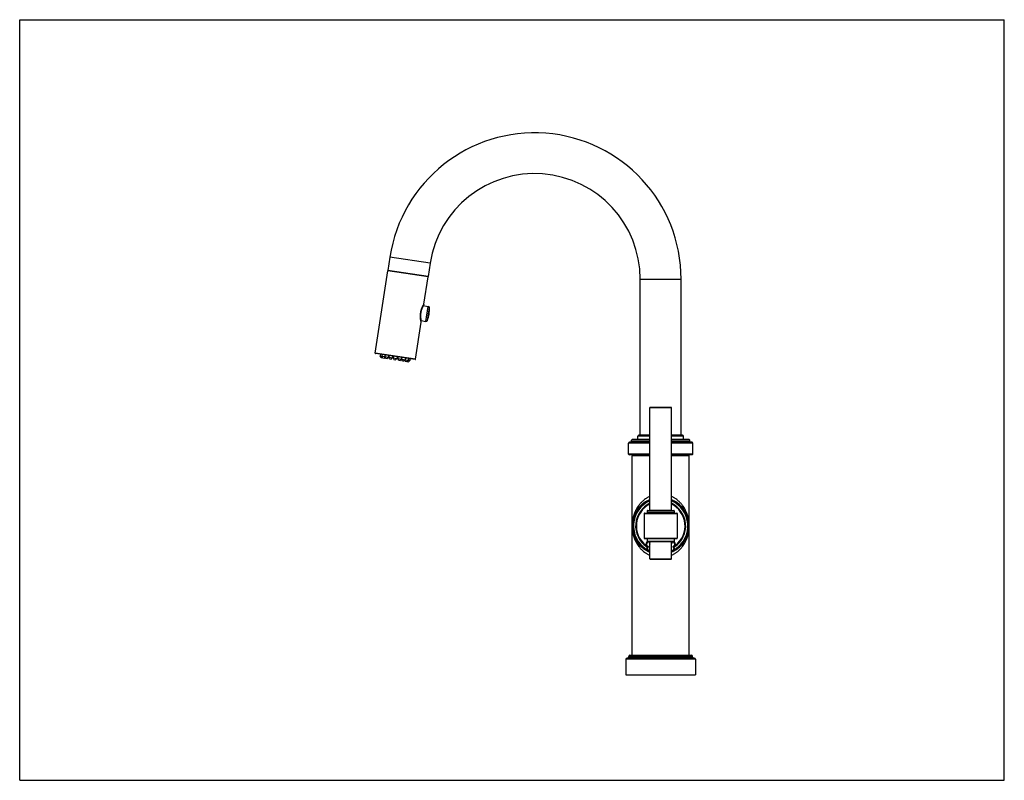
# Model space of a CAD drawing. Units: inches. Extents: x 0 to 11, y 0 to 8.5.
import ezdxf

# ---------------------------------------------------------------- set-up
doc = ezdxf.new("R2010")
doc.units = ezdxf.units.IN
doc.header["$LTSCALE"] = 0.605
doc.header["$MEASUREMENT"] = 0
doc.layers.get('0').update_dxf_attribs({"linetype": 'CONTINUOUS'})

msp = doc.modelspace()

# ---------------------------------------------------------------- linework, layer by layer
at = {"color": 7, "linetype": 'CONTINUOUS'}
for p, q in [((0, 0), (0, 8.5)), ((0, 8.5), (11, 8.5)), ((11, 0), (11, 8.5)), ((4.135, 5.847), (4.113, 5.699)), ((4.586, 5.778), (4.135, 5.847)), ((4.586, 5.778), (4.563, 5.63)), ((3.971, 4.774), (4.112, 5.695)), ((4.563, 5.626), (4.112, 5.695)), ((4.563, 5.63), (4.113, 5.699)), ((4.516, 5.32), (4.563, 5.626)), ((6.933, 3.857), (6.933, 5.6)), ((6.933, 5.6), (7.389, 5.6)), ((7.389, 3.857), (7.389, 5.6)), ((4.505, 5.301), (4.506, 5.303)), ((4.506, 5.303), (4.508, 5.305)), ((4.508, 5.305), (4.509, 5.307)), ((4.509, 5.305), (4.51, 5.31)), ((4.509, 5.307), (4.51, 5.309)), ((4.509, 5.305), (4.563, 5.296)), ((4.51, 5.309), (4.511, 5.31)), ((4.511, 5.312), (4.512, 5.313)), ((4.511, 5.31), (4.511, 5.312)), ((4.512, 5.313), (4.513, 5.315)), ((4.513, 5.315), (4.514, 5.316)), ((4.514, 5.316), (4.515, 5.318)), ((4.515, 5.319), (4.516, 5.32)), ((4.538, 5.129), (4.563, 5.296)), ((4.555, 5.139), (4.577, 5.281)), ((4.479, 5.217), (4.481, 5.23)), ((4.479, 5.215), (4.481, 5.23)), ((4.479, 5.217), (4.479, 5.217)), ((4.479, 5.217), (4.479, 5.216)), ((4.481, 5.23), (4.481, 5.23)), ((4.422, 4.705), (4.485, 5.121)), ((4.482, 5.136), (4.482, 5.139)), ((4.483, 5.134), (4.482, 5.136)), ((4.483, 5.132), (4.484, 5.138)), ((4.483, 5.132), (4.483, 5.134)), ((4.483, 5.131), (4.483, 5.132)), ((4.483, 5.131), (4.483, 5.132)), ((4.484, 5.129), (4.483, 5.131)), ((4.484, 5.138), (4.538, 5.129)), ((4.484, 5.128), (4.484, 5.129)), ((4.485, 5.125), (4.484, 5.128)), ((4.485, 5.124), (4.484, 5.126)), ((4.485, 5.122), (4.485, 5.124)), ((4.485, 5.121), (4.485, 5.123)), ((4.485, 5.122), (4.485, 5.123)), ((4.485, 5.121), (4.485, 5.121)), ((4.422, 4.705), (3.971, 4.774)), ((4.417, 4.702), (3.974, 4.77)), ((4.032, 4.761), (4.029, 4.742)), ((4.038, 4.725), (4.029, 4.742)), ((4.029, 4.742), (4.12, 4.728)), ((4.05, 4.758), (4.047, 4.74)), ((4.055, 4.722), (4.047, 4.74)), ((4.082, 4.753), (4.079, 4.735)), ((4.088, 4.717), (4.079, 4.735)), ((4.122, 4.747), (4.12, 4.728)), ((4.126, 4.746), (4.123, 4.728)), ((4.166, 4.74), (4.163, 4.722)), ((4.176, 4.739), (4.173, 4.72)), ((4.216, 4.733), (4.213, 4.714)), ((4.225, 4.731), (4.223, 4.713)), ((4.038, 4.725), (4.074, 4.719)), ((4.074, 4.719), (4.082, 4.728)), ((4.088, 4.717), (4.106, 4.714)), ((4.106, 4.714), (4.12, 4.728)), ((4.131, 4.711), (4.123, 4.728)), ((4.123, 4.728), (4.163, 4.722)), ((4.131, 4.711), (4.15, 4.708)), ((4.15, 4.708), (4.163, 4.722)), ((4.181, 4.703), (4.173, 4.72)), ((4.173, 4.72), (4.213, 4.714)), ((4.181, 4.703), (4.2, 4.7)), ((4.2, 4.7), (4.213, 4.714)), ((4.231, 4.695), (4.223, 4.713)), ((4.223, 4.713), (4.263, 4.706)), ((4.231, 4.695), (4.25, 4.693)), ((4.25, 4.693), (4.263, 4.706)), ((4.266, 4.725), (4.263, 4.706)), ((4.269, 4.725), (4.266, 4.706)), ((4.275, 4.689), (4.266, 4.706)), ((4.266, 4.706), (4.357, 4.692)), ((4.275, 4.689), (4.293, 4.686)), ((4.293, 4.686), (4.307, 4.7)), ((4.307, 4.684), (4.302, 4.695)), ((4.31, 4.718), (4.307, 4.7)), ((4.307, 4.684), (4.343, 4.678)), ((4.326, 4.681), (4.339, 4.695)), ((4.342, 4.713), (4.339, 4.695)), ((4.343, 4.678), (4.357, 4.692)), ((4.359, 4.711), (4.357, 4.692)), ((7.041, 4.165), (7.281, 4.165)), ((7.041, 3.02), (7.041, 4.165)), ((7.045, 4.169), (7.277, 4.169)), ((7.281, 3.02), (7.281, 4.165)), ((7.041, 3.857), (6.917, 3.857)), ((7.405, 3.857), (7.281, 3.857)), ((7.041, 3.769), (6.803, 3.769)), ((6.803, 3.645), (6.803, 3.769)), ((7.041, 3.777), (6.811, 3.777)), ((7.041, 3.801), (6.835, 3.801)), ((6.835, 3.785), (6.835, 3.801)), ((6.835, 3.785), (7.041, 3.785)), ((7.041, 3.809), (6.843, 3.809)), ((7.041, 3.845), (6.905, 3.845)), ((6.905, 3.809), (6.905, 3.845)), ((7.417, 3.845), (7.281, 3.845)), ((7.479, 3.809), (7.281, 3.809)), ((7.487, 3.801), (7.281, 3.801)), ((7.281, 3.785), (7.487, 3.785)), ((7.511, 3.777), (7.281, 3.777)), ((7.519, 3.769), (7.281, 3.769)), ((7.417, 3.809), (7.417, 3.845)), ((7.487, 3.785), (7.487, 3.801)), ((7.519, 3.645), (7.519, 3.769)), ((7.041, 3.645), (6.803, 3.645)), ((7.041, 3.637), (6.811, 3.637)), ((7.519, 3.645), (7.281, 3.645)), ((7.511, 3.637), (7.281, 3.637)), ((7.041, 3.625), (6.841, 3.625)), ((6.841, 1.397), (6.841, 3.625)), ((7.481, 3.625), (7.281, 3.625)), ((7.481, 1.397), (7.481, 3.625)), ((6.977, 2.981), (7.345, 2.981)), ((6.977, 2.981), (6.977, 2.705)), ((6.981, 2.985), (7.341, 2.985)), ((7.009, 3.012), (7.313, 3.012)), ((7.009, 3.012), (7.009, 2.989)), ((7.313, 2.989), (7.009, 2.989)), ((7.013, 3.016), (7.309, 3.016)), ((7.041, 3.02), (7.281, 3.02)), ((7.313, 3.012), (7.313, 2.989)), ((7.345, 2.981), (7.345, 2.705)), ((6.977, 2.705), (7.345, 2.705)), ((6.981, 2.701), (7.341, 2.701)), ((7.313, 2.697), (7.009, 2.697)), ((7.009, 2.697), (7.009, 2.674)), ((7.009, 2.674), (7.313, 2.674)), ((7.309, 2.67), (7.013, 2.67)), ((7.281, 2.666), (7.041, 2.666)), ((7.041, 2.474), (7.041, 2.666)), ((7.281, 2.474), (7.281, 2.666)), ((7.313, 2.697), (7.313, 2.674)), ((6.989, 2.622), (6.994, 2.628)), ((6.996, 2.621), (6.996, 2.628)), ((6.996, 2.578), (7, 2.585)), ((7.003, 2.577), (7.002, 2.584)), ((7.319, 2.584), (7.318, 2.577)), ((7.321, 2.585), (7.325, 2.578)), ((7.326, 2.628), (7.325, 2.621)), ((7.328, 2.628), (7.333, 2.622)), ((7.041, 2.474), (7.281, 2.474)), ((7.045, 2.47), (7.277, 2.47)), ((7.549, 1.353), (6.773, 1.353)), ((6.773, 1.353), (6.773, 1.177)), ((7.537, 1.365), (6.785, 1.365)), ((6.805, 1.385), (7.517, 1.385)), ((6.805, 1.377), (6.805, 1.385)), ((7.517, 1.377), (6.805, 1.377)), ((6.817, 1.397), (7.505, 1.397)), ((7.517, 1.377), (7.517, 1.385)), ((7.549, 1.353), (7.549, 1.177)), ((6.773, 1.177), (7.549, 1.177)), ((0, 0), (11, 0))]:
    msp.add_line(p, q, dxfattribs=at)
for points in [[(4.481, 5.23), (4.481, 5.232), (4.482, 5.233), (4.482, 5.235), (4.482, 5.237), (4.483, 5.239), (4.483, 5.241), (4.483, 5.242), (4.484, 5.244), (4.484, 5.246), (4.485, 5.248), (4.485, 5.249), (4.486, 5.251), (4.486, 5.253), (4.487, 5.255), (4.487, 5.257), (4.488, 5.258), (4.488, 5.26), (4.489, 5.262), (4.489, 5.264), (4.49, 5.265), (4.49, 5.267), (4.491, 5.269), (4.492, 5.27), (4.492, 5.272), (4.493, 5.274), (4.494, 5.275), (4.494, 5.277), (4.495, 5.279), (4.495, 5.28), (4.496, 5.282), (4.497, 5.283), (4.497, 5.285), (4.498, 5.286), (4.499, 5.288), (4.499, 5.289), (4.5, 5.291), (4.501, 5.292), (4.501, 5.293), (4.502, 5.295), (4.503, 5.296), (4.503, 5.297), (4.504, 5.299), (4.505, 5.3), (4.505, 5.301)], [(4.515, 5.319), (4.515, 5.319), (4.516, 5.319), (4.516, 5.319), (4.516, 5.319), (4.516, 5.319), (4.516, 5.32), (4.516, 5.32), (4.516, 5.32), (4.516, 5.32)], [(4.515, 5.318), (4.515, 5.319), (4.515, 5.319)], [(4.482, 5.139), (4.481, 5.141), (4.481, 5.142), (4.481, 5.144), (4.481, 5.145), (4.48, 5.146), (4.48, 5.148), (4.48, 5.149), (4.48, 5.151), (4.479, 5.152), (4.479, 5.154), (4.479, 5.155), (4.479, 5.157), (4.479, 5.158), (4.478, 5.16), (4.478, 5.162), (4.478, 5.163), (4.478, 5.165), (4.478, 5.167), (4.478, 5.168), (4.477, 5.17), (4.477, 5.172), (4.477, 5.174), (4.477, 5.175), (4.477, 5.177), (4.477, 5.179), (4.477, 5.181), (4.477, 5.183), (4.477, 5.184), (4.477, 5.186), (4.477, 5.188), (4.477, 5.19), (4.477, 5.192), (4.477, 5.193), (4.477, 5.195), (4.477, 5.197), (4.477, 5.199), (4.477, 5.201), (4.478, 5.203), (4.478, 5.205), (4.478, 5.206), (4.478, 5.208), (4.478, 5.21), (4.478, 5.212), (4.479, 5.214), (4.479, 5.215)], [(4.485, 5.121), (4.485, 5.121), (4.485, 5.121), (4.485, 5.121), (4.485, 5.121), (4.485, 5.122), (4.485, 5.122), (4.485, 5.122), (4.485, 5.122), (4.485, 5.122)]]:
    msp.add_lwpolyline(points, dxfattribs=at)
for centre, radius, start, end in [((5.753, 5.6), 1.636, 0, 171.3), ((5.753, 5.6), 1.18, 0, 171.3), ((4.116, 5.694), 0.004, 81.3, 171.3), ((4.559, 5.627), 0.004, 351.3, 81.3), ((4.81, 5.138), 0.346, 148.3418, 148.522), ((4.242, 5.26), 0.335, 338.9264, 3.6736), ((4.561, 5.28), 0.016, 3.6736, 81.3), ((4.686, 5.192), 0.208, 171.3005, 173.2049), ((4.686, 5.192), 0.208, 169.4564, 171.2994), ((4.686, 5.192), 0.208, 169.2958, 169.4566), ((4.54, 5.145), 0.016, 261.3, 338.9264), ((3.975, 4.774), 0.004, 171.3, 261.3), ((4.418, 4.706), 0.004, 261.3, 351.3), ((7.045, 4.165), 0.004, 90, 180), ((7.277, 4.165), 0.004, 0, 90), ((6.917, 3.845), 0.012, 90, 180), ((7.405, 3.845), 0.012, 0, 90), ((6.811, 3.769), 0.008, 90, 180), ((6.827, 3.785), 0.008, 270, 360), ((6.843, 3.801), 0.008, 90, 180), ((7.479, 3.801), 0.008, 0, 90), ((7.495, 3.785), 0.008, 180, 270), ((7.511, 3.769), 0.008, 0, 90), ((6.811, 3.645), 0.008, 180, 270), ((6.853, 3.625), 0.012, 90, 180), ((7.469, 3.625), 0.012, 0, 90), ((7.511, 3.645), 0.008, 270, 360), ((7.161, 2.843), 0.314, 112.4431, 247.5569), ((7.161, 2.843), 0.312, 112.6205, 247.3801), ((7.161, 2.843), 0.304, 113.2503, 238.1623), ((7.161, 2.843), 0.28, 115.3777, 235.3937), ((7.161, 2.843), 0.272, 116.1798, 232.1223), ((7.161, 2.843), 0.314, 292.4431, 67.5569), ((7.161, 2.843), 0.312, 292.6199, 67.3795), ((7.161, 2.843), 0.304, 301.8374, 66.7497), ((7.161, 2.843), 0.28, 304.6063, 64.6223), ((7.161, 2.843), 0.272, 307.8778, 63.8202), ((6.981, 2.981), 0.004, 90, 180), ((7.005, 2.989), 0.004, 270, 360), ((7.013, 3.012), 0.004, 90, 180), ((7.037, 3.02), 0.004, 270, 360), ((7.285, 3.02), 0.004, 180, 270), ((7.309, 3.012), 0.004, 0, 90), ((7.317, 2.989), 0.004, 180, 270), ((7.341, 2.981), 0.004, 0, 90), ((6.981, 2.705), 0.004, 180, 270), ((7.005, 2.697), 0.004, 0, 90), ((7.013, 2.674), 0.004, 180, 270), ((7.174, 2.722), 0.157, 199.3317, 212.0032), ((7.161, 2.725), 0.141, 203.2012, 211.7993), ((7.037, 2.666), 0.004, 0, 90), ((7.148, 2.722), 0.157, 327.9969, 340.6682), ((7.161, 2.725), 0.141, 328.2007, 336.7988), ((7.285, 2.666), 0.004, 90, 180), ((7.309, 2.674), 0.004, 270, 360), ((7.317, 2.697), 0.004, 90, 180), ((7.341, 2.705), 0.004, 270, 360), ((7.568, 2.385), 0.6, 157.9685, 160.5722), ((7.167, 2.822), 0.255, 230.1885, 235.1418), ((7.584, 2.387), 0.606, 158.1307, 161.1724), ((7.164, 2.813), 0.277, 236.2567, 243.5507), ((7.157, 2.813), 0.277, 296.4492, 303.7435), ((7.154, 2.822), 0.255, 304.8582, 309.8115), ((6.733, 2.386), 0.611, 18.8366, 21.8553), ((6.743, 2.381), 0.611, 19.4486, 22.0085), ((7.045, 2.474), 0.004, 180, 270), ((7.277, 2.474), 0.004, 270, 360), ((6.785, 1.353), 0.012, 90, 180), ((6.793, 1.377), 0.012, 270, 360), ((6.817, 1.385), 0.012, 90, 180), ((7.505, 1.385), 0.012, 0, 90), ((7.529, 1.377), 0.012, 180, 270), ((7.537, 1.353), 0.012, 0, 90)]:
    msp.add_arc(centre, radius, start, end, dxfattribs=at)
for points, knots in [([(4.481, 5.23), (4.481, 5.233), (4.482, 5.238), (4.484, 5.246), (4.486, 5.254), (4.489, 5.264), (4.493, 5.275), (4.497, 5.286), (4.501, 5.294), (4.504, 5.3), (4.508, 5.306), (4.51, 5.311), (4.512, 5.314), (4.514, 5.316), (4.514, 5.318), (4.515, 5.318)], [0, 0, 0, 0, 0.08646, 0.172243, 0.256689, 0.339189, 0.496111, 0.63904, 0.704133, 0.764393, 0.868647, 0.91176, 0.948283, 0.977818, 1, 1, 1, 1]), ([(4.509, 5.305), (4.509, 5.305), (4.509, 5.305), (4.509, 5.305), (4.509, 5.305), (4.509, 5.305), (4.509, 5.305), (4.509, 5.305), (4.509, 5.304), (4.509, 5.304), (4.509, 5.304), (4.509, 5.304), (4.509, 5.304), (4.509, 5.304), (4.509, 5.304), (4.509, 5.304), (4.509, 5.304), (4.509, 5.304), (4.509, 5.304), (4.509, 5.303), (4.509, 5.303), (4.508, 5.303), (4.508, 5.302), (4.508, 5.302), (4.508, 5.301), (4.507, 5.3), (4.506, 5.299), (4.506, 5.298), (4.505, 5.296), (4.504, 5.294), (4.503, 5.292), (4.502, 5.29), (4.501, 5.288), (4.5, 5.286), (4.498, 5.283), (4.496, 5.278), (4.494, 5.273), (4.492, 5.266), (4.489, 5.26), (4.487, 5.253), (4.485, 5.246), (4.483, 5.238), (4.482, 5.233), (4.482, 5.231)], [0, 0, 0, 0, 0.000005, 0.00002, 0.000044, 0.000078, 0.000176, 0.000312, 0.000488, 0.000703, 0.000957, 0.00125, 0.001952, 0.002811, 0.003825, 0.004994, 0.006318, 0.007797, 0.011217, 0.015251, 0.019894, 0.025142, 0.03099, 0.037432, 0.044463, 0.060261, 0.078328, 0.098602, 0.121013, 0.145493, 0.171968, 0.200362, 0.230598, 0.262601, 0.296291, 0.368428, 0.446389, 0.529552, 0.617283, 0.708921, 0.803763, 0.901058, 1, 1, 1, 1]), ([(4.485, 5.123), (4.484, 5.124), (4.484, 5.127), (4.483, 5.131), (4.482, 5.137), (4.48, 5.145), (4.478, 5.157), (4.477, 5.168), (4.477, 5.177), (4.476, 5.185), (4.477, 5.193), (4.477, 5.201), (4.478, 5.209), (4.478, 5.214), (4.479, 5.217)], [0, 0, 0, 0, 0.051079, 0.087372, 0.130314, 0.234384, 0.359732, 0.502815, 0.579897, 0.660035, 0.742707, 0.827345, 0.913329, 1, 1, 1, 1]), ([(4.479, 5.216), (4.479, 5.214), (4.479, 5.209), (4.478, 5.201), (4.478, 5.193), (4.478, 5.186), (4.478, 5.179), (4.479, 5.173), (4.479, 5.167), (4.48, 5.162), (4.48, 5.158), (4.481, 5.156), (4.481, 5.153), (4.481, 5.151), (4.482, 5.149), (4.482, 5.147), (4.482, 5.145), (4.483, 5.144), (4.483, 5.142), (4.483, 5.141), (4.483, 5.141), (4.483, 5.14), (4.484, 5.14), (4.484, 5.139), (4.484, 5.139), (4.484, 5.139), (4.484, 5.138), (4.484, 5.138), (4.484, 5.138), (4.484, 5.138), (4.484, 5.138), (4.484, 5.138), (4.484, 5.138), (4.484, 5.138), (4.484, 5.138), (4.484, 5.138), (4.484, 5.138), (4.484, 5.138), (4.484, 5.138), (4.484, 5.138), (4.484, 5.138), (4.484, 5.138), (4.484, 5.138), (4.484, 5.138)], [0, 0, 0, 0, 0.098943, 0.196237, 0.291079, 0.382717, 0.470448, 0.553611, 0.631572, 0.703709, 0.7374, 0.769402, 0.799639, 0.828032, 0.854507, 0.878987, 0.901399, 0.921672, 0.939739, 0.955537, 0.962568, 0.96901, 0.974858, 0.980106, 0.984749, 0.988783, 0.992203, 0.993682, 0.995006, 0.996175, 0.997189, 0.998048, 0.99875, 0.999043, 0.999297, 0.999512, 0.999688, 0.999824, 0.999922, 0.999956, 0.99998, 0.999995, 1, 1, 1, 1]), ([(7.041, 3.173), (7.036, 3.171), (7.028, 3.167), (7.015, 3.16), (7.003, 3.153), (6.988, 3.142), (6.973, 3.131), (6.96, 3.12), (6.95, 3.111), (6.941, 3.101), (6.933, 3.092), (6.924, 3.082), (6.914, 3.069), (6.902, 3.052), (6.892, 3.034), (6.884, 3.019), (6.877, 3.005), (6.869, 2.987), (6.861, 2.964), (6.854, 2.941), (6.849, 2.918), (6.845, 2.899), (6.843, 2.883), (6.843, 2.873), (6.842, 2.865), (6.842, 2.861), (6.842, 2.858), (6.841, 2.854), (6.841, 2.85), (6.841, 2.847), (6.841, 2.845), (6.841, 2.843), (6.841, 2.841), (6.841, 2.839), (6.841, 2.837), (6.841, 2.835), (6.841, 2.832), (6.842, 2.828), (6.842, 2.825), (6.842, 2.822), (6.842, 2.818), (6.842, 2.814), (6.843, 2.809), (6.844, 2.801), (6.845, 2.787), (6.849, 2.767), (6.854, 2.744), (6.861, 2.722), (6.869, 2.699), (6.877, 2.681), (6.884, 2.666), (6.892, 2.652), (6.902, 2.634), (6.914, 2.617), (6.924, 2.604), (6.933, 2.594), (6.941, 2.585), (6.95, 2.575), (6.96, 2.566), (6.973, 2.554), (6.988, 2.543), (7.003, 2.533), (7.015, 2.526), (7.028, 2.519), (7.036, 2.515), (7.041, 2.513)], [0, 0, 0, 0, 0.017707, 0.035187, 0.052441, 0.069473, 0.102891, 0.119301, 0.135522, 0.151565, 0.167441, 0.183158, 0.198729, 0.229464, 0.259728, 0.274708, 0.289598, 0.319138, 0.348424, 0.377538, 0.40659, 0.435789, 0.450602, 0.465787, 0.473661, 0.477717, 0.481884, 0.486183, 0.490644, 0.495271, 0.497628, 0.5, 0.502372, 0.504729, 0.507058, 0.509351, 0.513818, 0.518118, 0.52228, 0.526338, 0.530309, 0.534213, 0.541873, 0.549398, 0.564211, 0.59341, 0.622462, 0.651576, 0.680862, 0.710402, 0.725292, 0.740272, 0.770536, 0.801271, 0.816842, 0.832559, 0.848435, 0.864478, 0.880699, 0.897109, 0.930527, 0.947559, 0.964813, 0.982293, 1, 1, 1, 1]), ([(7.041, 3.136), (7.036, 3.134), (7.028, 3.13), (7.015, 3.124), (7.003, 3.118), (6.988, 3.109), (6.971, 3.097), (6.951, 3.081), (6.933, 3.064), (6.917, 3.047), (6.903, 3.029), (6.89, 3.01), (6.879, 2.991), (6.869, 2.972), (6.861, 2.952), (6.855, 2.932), (6.849, 2.911), (6.846, 2.894), (6.844, 2.88), (6.843, 2.871), (6.842, 2.863), (6.842, 2.857), (6.841, 2.85), (6.841, 2.843), (6.841, 2.836), (6.842, 2.829), (6.842, 2.823), (6.843, 2.815), (6.844, 2.806), (6.846, 2.792), (6.849, 2.774), (6.855, 2.754), (6.861, 2.734), (6.869, 2.714), (6.879, 2.695), (6.89, 2.676), (6.903, 2.657), (6.917, 2.639), (6.933, 2.621), (6.951, 2.605), (6.971, 2.589), (6.988, 2.577), (7.003, 2.568), (7.015, 2.561), (7.028, 2.555), (7.036, 2.552), (7.041, 2.55)], [0, 0, 0, 0, 0.018659, 0.037002, 0.055029, 0.072747, 0.107274, 0.140677, 0.173057, 0.204525, 0.235189, 0.265157, 0.294529, 0.323405, 0.351884, 0.380078, 0.40813, 0.436294, 0.450604, 0.465337, 0.473036, 0.481172, 0.490075, 0.5, 0.509923, 0.518828, 0.526964, 0.534663, 0.549396, 0.563706, 0.59187, 0.619922, 0.648116, 0.676595, 0.705471, 0.734843, 0.764811, 0.795475, 0.826943, 0.859323, 0.892726, 0.927253, 0.944971, 0.962998, 0.981341, 1, 1, 1, 1]), ([(7.281, 2.513), (7.285, 2.515), (7.294, 2.519), (7.306, 2.526), (7.318, 2.533), (7.33, 2.541), (7.341, 2.549), (7.351, 2.557), (7.361, 2.566), (7.371, 2.575), (7.38, 2.585), (7.389, 2.594), (7.397, 2.604), (7.407, 2.617), (7.419, 2.634), (7.43, 2.652), (7.437, 2.666), (7.444, 2.681), (7.452, 2.699), (7.461, 2.722), (7.467, 2.744), (7.473, 2.767), (7.476, 2.787), (7.478, 2.801), (7.478, 2.809), (7.479, 2.815), (7.479, 2.82), (7.479, 2.825), (7.48, 2.828), (7.48, 2.832), (7.48, 2.835), (7.48, 2.839), (7.48, 2.842), (7.48, 2.845), (7.48, 2.847), (7.48, 2.849), (7.48, 2.851), (7.48, 2.854), (7.48, 2.858), (7.479, 2.861), (7.479, 2.864), (7.479, 2.868), (7.479, 2.872), (7.478, 2.877), (7.478, 2.885), (7.476, 2.899), (7.473, 2.918), (7.467, 2.941), (7.461, 2.964), (7.452, 2.987), (7.444, 3.005), (7.437, 3.019), (7.43, 3.034), (7.419, 3.052), (7.407, 3.069), (7.397, 3.082), (7.389, 3.092), (7.38, 3.101), (7.371, 3.111), (7.361, 3.12), (7.348, 3.131), (7.333, 3.142), (7.318, 3.153), (7.306, 3.16), (7.294, 3.167), (7.285, 3.171), (7.281, 3.173)], [0, 0, 0, 0, 0.017707, 0.035187, 0.052441, 0.069473, 0.086289, 0.102897, 0.119307, 0.135529, 0.151572, 0.167447, 0.183164, 0.198735, 0.229469, 0.259733, 0.274713, 0.289603, 0.319143, 0.348429, 0.377542, 0.406594, 0.435793, 0.450605, 0.458131, 0.465791, 0.473665, 0.477722, 0.481889, 0.486187, 0.490649, 0.495275, 0.500004, 0.502376, 0.504732, 0.507061, 0.509356, 0.513823, 0.518121, 0.522283, 0.526342, 0.530313, 0.534217, 0.541877, 0.549402, 0.564214, 0.593413, 0.622465, 0.651579, 0.680865, 0.710404, 0.725294, 0.740274, 0.770538, 0.801273, 0.816843, 0.832561, 0.848436, 0.864479, 0.8807, 0.89711, 0.930527, 0.947559, 0.964813, 0.982293, 1, 1, 1, 1]), ([(7.281, 2.55), (7.285, 2.552), (7.293, 2.555), (7.306, 2.561), (7.318, 2.568), (7.333, 2.577), (7.351, 2.589), (7.37, 2.605), (7.388, 2.621), (7.404, 2.639), (7.418, 2.657), (7.431, 2.676), (7.442, 2.695), (7.452, 2.714), (7.46, 2.734), (7.467, 2.754), (7.472, 2.774), (7.475, 2.792), (7.477, 2.806), (7.478, 2.815), (7.479, 2.823), (7.479, 2.829), (7.48, 2.836), (7.48, 2.843), (7.48, 2.85), (7.479, 2.857), (7.479, 2.863), (7.478, 2.871), (7.477, 2.88), (7.475, 2.894), (7.472, 2.911), (7.467, 2.932), (7.46, 2.952), (7.452, 2.972), (7.442, 2.991), (7.431, 3.01), (7.418, 3.029), (7.404, 3.047), (7.388, 3.064), (7.37, 3.081), (7.351, 3.097), (7.333, 3.109), (7.318, 3.118), (7.306, 3.124), (7.293, 3.13), (7.285, 3.134), (7.281, 3.136)], [0, 0, 0, 0, 0.018659, 0.037002, 0.055029, 0.072747, 0.107274, 0.140677, 0.173057, 0.204525, 0.23519, 0.265157, 0.294529, 0.323405, 0.351884, 0.380078, 0.40813, 0.436294, 0.450604, 0.465337, 0.473036, 0.481171, 0.490075, 0.5, 0.509923, 0.518827, 0.526964, 0.534663, 0.549396, 0.563706, 0.59187, 0.619922, 0.648116, 0.676595, 0.705471, 0.734843, 0.76481, 0.795475, 0.826943, 0.859323, 0.892726, 0.927253, 0.944971, 0.962998, 0.981341, 1, 1, 1, 1]), ([(6.996, 2.628), (6.998, 2.635), (7.003, 2.649), (7.008, 2.663), (7.011, 2.67)], [0, 0, 0, 0, 0.500002, 1, 1, 1, 1]), ([(7.004, 2.626), (7.006, 2.634), (7.011, 2.648), (7.016, 2.663), (7.019, 2.67)], [0, 0, 0, 0, 0.500001, 1, 1, 1, 1]), ([(7.302, 2.67), (7.305, 2.663), (7.31, 2.648), (7.315, 2.634), (7.317, 2.626)], [0, 0, 0, 0, 0.499999, 1, 1, 1, 1]), ([(7.31, 2.67), (7.313, 2.663), (7.319, 2.649), (7.323, 2.635), (7.326, 2.628)], [0, 0, 0, 0, 0.499998, 1, 1, 1, 1]), ([(6.989, 2.622), (6.989, 2.622), (6.989, 2.621), (6.99, 2.621), (6.991, 2.621), (6.992, 2.62), (6.993, 2.62), (6.994, 2.62), (6.995, 2.62), (6.996, 2.62), (6.996, 2.621)], [0, 0, 0, 0, 0.121653, 0.24353, 0.36624, 0.48999, 0.614957, 0.741632, 0.869963, 1, 1, 1, 1]), ([(6.996, 2.628), (6.995, 2.628), (6.995, 2.628), (6.995, 2.628), (6.994, 2.628), (6.994, 2.628), (6.994, 2.628)], [0, 0, 0, 0, 0.249896, 0.499876, 0.749921, 1, 1, 1, 1]), ([(7.004, 2.626), (7.004, 2.626), (7.003, 2.626), (7.002, 2.626), (7.002, 2.627), (7.001, 2.627), (7.001, 2.627), (7, 2.627), (7, 2.627), (6.999, 2.627), (6.999, 2.627), (6.998, 2.627), (6.997, 2.627), (6.997, 2.627), (6.996, 2.628), (6.996, 2.628)], [0, 0, 0, 0, 0.091897, 0.196268, 0.252793, 0.31197, 0.373586, 0.43741, 0.503221, 0.570801, 0.639933, 0.710375, 0.78186, 0.854131, 1, 1, 1, 1]), ([(6.996, 2.621), (6.997, 2.621), (6.998, 2.621), (6.998, 2.621), (6.999, 2.622), (7, 2.622), (7, 2.622), (7.001, 2.623), (7.001, 2.623), (7.002, 2.624), (7.003, 2.625), (7.003, 2.625), (7.004, 2.626), (7.004, 2.626)], [0, 0, 0, 0, 0.122448, 0.24702, 0.309899, 0.373048, 0.436389, 0.499834, 0.626608, 0.689798, 0.752741, 0.877457, 1, 1, 1, 1]), ([(6.996, 2.578), (6.996, 2.578), (6.997, 2.577), (6.998, 2.577), (6.998, 2.577), (6.999, 2.577), (7, 2.577), (7, 2.577), (7.001, 2.577), (7.002, 2.577), (7.003, 2.577), (7.003, 2.577)], [0, 0, 0, 0, 0.121876, 0.243947, 0.36682, 0.428621, 0.490622, 0.615564, 0.742096, 0.870201, 1, 1, 1, 1]), ([(7.002, 2.584), (7.002, 2.584), (7.002, 2.584), (7.001, 2.584), (7.001, 2.584), (7, 2.585), (7, 2.585)], [0, 0, 0, 0, 0.249924, 0.499909, 0.749941, 1, 1, 1, 1]), ([(7.012, 2.61), (7.011, 2.61), (7.01, 2.61), (7.009, 2.61), (7.008, 2.61), (7.006, 2.61), (7.004, 2.611), (7.002, 2.612), (7.002, 2.612)], [0, 0, 0, 0, 0.125039, 0.250086, 0.375137, 0.500193, 0.750083, 1, 1, 1, 1]), ([(7.01, 2.583), (7.01, 2.583), (7.009, 2.583), (7.008, 2.583), (7.008, 2.583), (7.007, 2.583), (7.005, 2.583), (7.004, 2.584), (7.003, 2.584), (7.003, 2.584), (7.002, 2.584)], [0, 0, 0, 0, 0.095083, 0.201521, 0.318167, 0.443562, 0.576165, 0.7143, 0.856198, 1, 1, 1, 1]), ([(7.003, 2.577), (7.004, 2.577), (7.004, 2.578), (7.005, 2.578), (7.006, 2.579), (7.007, 2.579), (7.008, 2.58), (7.009, 2.581), (7.01, 2.582), (7.01, 2.583), (7.01, 2.583)], [0, 0, 0, 0, 0.121073, 0.244523, 0.369756, 0.496169, 0.623077, 0.749798, 0.875683, 1, 1, 1, 1]), ([(7.021, 2.613), (7.021, 2.613), (7.019, 2.612), (7.017, 2.611), (7.015, 2.61), (7.013, 2.61), (7.012, 2.61), (7.012, 2.61)], [0, 0, 0, 0, 0.229999, 0.47552, 0.733705, 0.86626, 1, 1, 1, 1]), ([(7.3, 2.613), (7.3, 2.613), (7.301, 2.613), (7.301, 2.612), (7.302, 2.612), (7.303, 2.612), (7.303, 2.611), (7.304, 2.611), (7.305, 2.611), (7.307, 2.61), (7.308, 2.61), (7.309, 2.61), (7.309, 2.61)], [0, 0, 0, 0, 0.113007, 0.171084, 0.230118, 0.290111, 0.351055, 0.4756, 0.603334, 0.733782, 0.866298, 1, 1, 1, 1]), ([(7.32, 2.612), (7.319, 2.612), (7.317, 2.611), (7.315, 2.61), (7.313, 2.61), (7.312, 2.61), (7.311, 2.61), (7.31, 2.61), (7.309, 2.61)], [0, 0, 0, 0, 0.249917, 0.499807, 0.624863, 0.749914, 0.874961, 1, 1, 1, 1]), ([(7.319, 2.584), (7.319, 2.584), (7.318, 2.584), (7.317, 2.584), (7.316, 2.583), (7.315, 2.583), (7.314, 2.583), (7.313, 2.583), (7.312, 2.583), (7.311, 2.583), (7.311, 2.583)], [0, 0, 0, 0, 0.143782, 0.28566, 0.423785, 0.556386, 0.681795, 0.798455, 0.904949, 1, 1, 1, 1]), ([(7.311, 2.583), (7.311, 2.583), (7.312, 2.582), (7.312, 2.581), (7.313, 2.58), (7.314, 2.579), (7.315, 2.579), (7.316, 2.578), (7.317, 2.578), (7.318, 2.577), (7.318, 2.577)], [0, 0, 0, 0, 0.124416, 0.25028, 0.376996, 0.503893, 0.63029, 0.755521, 0.878943, 1, 1, 1, 1]), ([(7.326, 2.628), (7.325, 2.628), (7.325, 2.627), (7.324, 2.627), (7.323, 2.627), (7.323, 2.627), (7.322, 2.627), (7.322, 2.627), (7.321, 2.627), (7.32, 2.627), (7.32, 2.627), (7.319, 2.627), (7.319, 2.626), (7.318, 2.626), (7.318, 2.626), (7.317, 2.626)], [0, 0, 0, 0, 0.145869, 0.218139, 0.289623, 0.360065, 0.429197, 0.496777, 0.562588, 0.626413, 0.688028, 0.747207, 0.803732, 0.908105, 1, 1, 1, 1]), ([(7.317, 2.626), (7.318, 2.626), (7.318, 2.625), (7.319, 2.625), (7.319, 2.624), (7.32, 2.623), (7.32, 2.623), (7.321, 2.622), (7.322, 2.622), (7.322, 2.622), (7.323, 2.621), (7.324, 2.621), (7.324, 2.621), (7.325, 2.621)], [0, 0, 0, 0, 0.122547, 0.247263, 0.310205, 0.373395, 0.500169, 0.563613, 0.626954, 0.690102, 0.752981, 0.877553, 1, 1, 1, 1]), ([(7.318, 2.577), (7.319, 2.577), (7.32, 2.577), (7.321, 2.577), (7.322, 2.577), (7.322, 2.577), (7.323, 2.577), (7.324, 2.577), (7.324, 2.577), (7.325, 2.578), (7.325, 2.578)], [0, 0, 0, 0, 0.257648, 0.384226, 0.509209, 0.571233, 0.633058, 0.75597, 0.878082, 1, 1, 1, 1]), ([(7.319, 2.584), (7.319, 2.584), (7.32, 2.584), (7.32, 2.584), (7.321, 2.584), (7.321, 2.585), (7.321, 2.585)], [0, 0, 0, 0, 0.249923, 0.499909, 0.749942, 1, 1, 1, 1]), ([(7.325, 2.621), (7.325, 2.62), (7.326, 2.62), (7.327, 2.62), (7.328, 2.62), (7.329, 2.62), (7.33, 2.621), (7.331, 2.621), (7.332, 2.621), (7.332, 2.622), (7.333, 2.622)], [0, 0, 0, 0, 0.130041, 0.258375, 0.385051, 0.510018, 0.633771, 0.756475, 0.878349, 1, 1, 1, 1]), ([(7.326, 2.628), (7.326, 2.628), (7.326, 2.628), (7.327, 2.628), (7.327, 2.628), (7.327, 2.628), (7.328, 2.628)], [0, 0, 0, 0, 0.249893, 0.499875, 0.74992, 1, 1, 1, 1])]:
    msp.add_open_spline(points, degree=3, knots=knots, dxfattribs=at)

doc.saveas('drawing.dxf')
